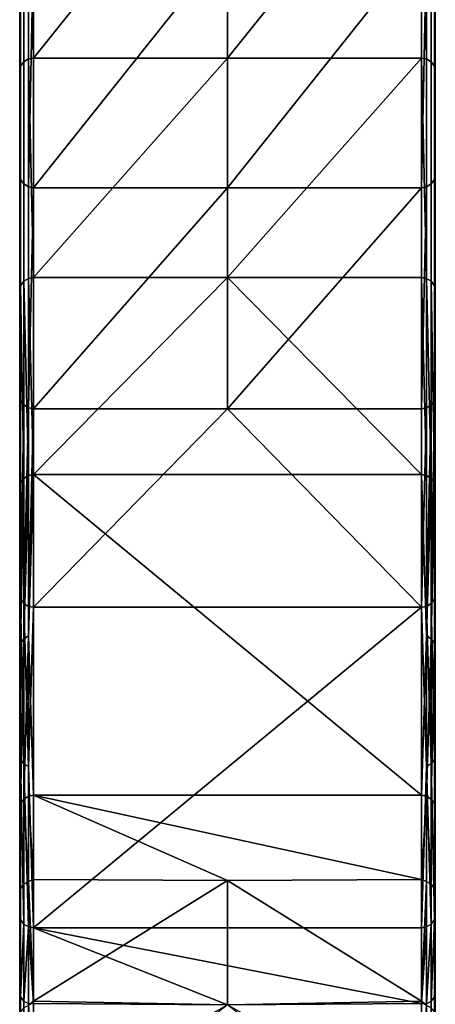
# Model space of a CAD drawing. Units: inches. Extents: x -23.5 to 24, y -14.3 to 13.3.
# Drawn here: x -12.3 to -11.1, y 4.9 to 7.7 of the extents above; entities that cross this region are included whole.
import ezdxf

# ---------------------------------------------------------------- set-up
doc = ezdxf.new("R2010")
doc.units = ezdxf.units.IN
doc.header["$MEASUREMENT"] = 0
doc.layers.add('SEAT-SEAT', color=5, linetype='Continuous')

msp = doc.modelspace()

# ---------------------------------------------------------------- linework, layer by layer
at = {"layer": 'SEAT-SEAT'}
for points in [[(-12.2482, 8.2888, 27.2706), (-12.2482, 7.6017, 25.5386), (-12.257, 7.5892, 25.5433), (-12.257, 8.2765, 27.2758)], [(-12.2348, 8.2969, 27.2673), (-12.2348, 7.6099, 25.5355), (-12.2482, 7.6017, 25.5386), (-12.2482, 8.2888, 27.2706)], [(-12.2204, 8.2995, 27.2662), (-12.2204, 7.6125, 25.5345), (-12.2348, 8.2969, 27.2673)], [(-12.2348, 8.2969, 27.2673), (-12.2204, 7.6125, 25.5345), (-12.2348, 7.6099, 25.5355)], [(-11.6692, 7.6125, 25.5345), (-12.2204, 7.6125, 25.5345), (-11.6692, 8.2995, 27.2662)], [(-11.6692, 8.2995, 27.2662), (-12.2204, 7.6125, 25.5345), (-12.2204, 8.2995, 27.2662)], [(-11.6692, 8.2995, 27.2662), (-11.118, 8.2995, 27.2662), (-11.6692, 7.6125, 25.5345)], [(-11.6692, 7.6125, 25.5345), (-11.118, 8.2995, 27.2662), (-11.118, 7.6125, 25.5345)], [(-11.118, 8.2995, 27.2662), (-11.1035, 8.2969, 27.2673), (-11.1035, 7.6099, 25.5355)], [(-11.118, 8.2995, 27.2662), (-11.1035, 7.6099, 25.5355), (-11.118, 7.6125, 25.5345)], [(-11.0902, 8.2888, 27.2706), (-11.0902, 7.6017, 25.5386), (-11.1035, 7.6099, 25.5355), (-11.1035, 8.2969, 27.2673)], [(-11.0814, 8.2765, 27.2758), (-11.0814, 7.5892, 25.5433), (-11.0902, 7.6017, 25.5386), (-11.0902, 8.2888, 27.2706)], [(-12.2597, 8.2631, 27.2813), (-12.257, 8.2765, 27.2758), (-12.257, 7.5892, 25.5433)], [(-12.2597, 8.2631, 27.2813), (-12.257, 7.5892, 25.5433), (-12.2597, 7.5757, 25.5484)], [(-12.2597, 7.9724, 27.4024), (-12.2597, 8.2631, 27.2813), (-12.2597, 7.281, 25.6596)], [(-12.2597, 7.281, 25.6596), (-12.2597, 8.2631, 27.2813), (-12.2597, 7.5757, 25.5484)], [(-11.0786, 8.2631, 27.2813), (-11.0786, 7.5757, 25.5484), (-11.0814, 8.2765, 27.2758)], [(-11.0814, 8.2765, 27.2758), (-11.0786, 7.5757, 25.5484), (-11.0814, 7.5892, 25.5433)], [(-11.0786, 8.2631, 27.2813), (-11.0786, 7.9724, 27.4024), (-11.0786, 7.281, 25.6596)], [(-11.0786, 8.2631, 27.2813), (-11.0786, 7.281, 25.6596), (-11.0786, 7.5757, 25.5484)], [(-12.2597, 7.9724, 27.4024), (-12.2597, 7.281, 25.6596), (-12.257, 7.959, 27.408)], [(-11.0786, 7.9724, 27.4024), (-11.0814, 7.959, 27.408), (-11.0814, 7.2674, 25.6647)], [(-11.0786, 7.9724, 27.4024), (-11.0814, 7.2674, 25.6647), (-11.0786, 7.281, 25.6596)], [(-12.257, 7.959, 27.408), (-12.2597, 7.281, 25.6596), (-12.257, 7.2674, 25.6647)], [(-12.257, 7.959, 27.408), (-12.257, 7.2674, 25.6647), (-12.2482, 7.2549, 25.6694), (-12.2482, 7.9467, 27.4131)], [(-12.2482, 7.9467, 27.4131), (-12.2482, 7.2549, 25.6694), (-12.2348, 7.2467, 25.6725), (-12.2348, 7.9386, 27.4165)], [(-11.1035, 7.9386, 27.4165), (-11.1035, 7.2467, 25.6725), (-11.0902, 7.2549, 25.6694), (-11.0902, 7.9467, 27.4131)], [(-11.0902, 7.9467, 27.4131), (-11.0902, 7.2549, 25.6694), (-11.0814, 7.2674, 25.6647), (-11.0814, 7.959, 27.408)], [(-12.2204, 7.936, 27.4176), (-12.2348, 7.9386, 27.4165), (-12.2348, 7.2467, 25.6725)], [(-12.2204, 7.936, 27.4176), (-12.2348, 7.2467, 25.6725), (-12.2204, 7.2441, 25.6734)], [(-11.6692, 7.936, 27.4176), (-12.2204, 7.936, 27.4176), (-12.2204, 7.2441, 25.6734)], [(-11.6692, 7.936, 27.4176), (-12.2204, 7.2441, 25.6734), (-11.6692, 7.2441, 25.6734)], [(-11.6692, 7.2441, 25.6734), (-11.118, 7.2441, 25.6734), (-11.118, 7.936, 27.4176)], [(-11.6692, 7.2441, 25.6734), (-11.118, 7.936, 27.4176), (-11.6692, 7.936, 27.4176)], [(-11.118, 7.936, 27.4176), (-11.118, 7.2441, 25.6734), (-11.1035, 7.9386, 27.4165)], [(-11.1035, 7.9386, 27.4165), (-11.118, 7.2441, 25.6734), (-11.1035, 7.2467, 25.6725)], [(-12.2348, 7.6099, 25.5355), (-12.2348, 6.9866, 23.7942), (-12.2482, 6.9783, 23.797), (-12.2482, 7.6017, 25.5386)], [(-12.2204, 7.6125, 25.5345), (-12.2204, 6.9892, 23.7933), (-12.2348, 7.6099, 25.5355)], [(-12.2348, 7.6099, 25.5355), (-12.2204, 6.9892, 23.7933), (-12.2348, 6.9866, 23.7942)], [(-11.6692, 6.9892, 23.7933), (-12.2204, 6.9892, 23.7933), (-11.6692, 7.6125, 25.5345)], [(-11.6692, 7.6125, 25.5345), (-12.2204, 6.9892, 23.7933), (-12.2204, 7.6125, 25.5345)], [(-11.6692, 7.6125, 25.5345), (-11.118, 7.6125, 25.5345), (-11.6692, 6.9892, 23.7933)], [(-11.6692, 6.9892, 23.7933), (-11.118, 7.6125, 25.5345), (-11.118, 6.9892, 23.7933)], [(-11.118, 7.6125, 25.5345), (-11.1035, 7.6099, 25.5355), (-11.1035, 6.9866, 23.7942)], [(-11.118, 7.6125, 25.5345), (-11.1035, 6.9866, 23.7942), (-11.118, 6.9892, 23.7933)], [(-11.0902, 7.6017, 25.5386), (-11.0902, 6.9783, 23.797), (-11.1035, 6.9866, 23.7942), (-11.1035, 7.6099, 25.5355)], [(-12.2597, 7.5757, 25.5484), (-12.257, 7.5892, 25.5433), (-12.257, 6.9657, 23.8013)], [(-12.2482, 7.6017, 25.5386), (-12.2482, 6.9783, 23.797), (-12.257, 6.9657, 23.8013), (-12.257, 7.5892, 25.5433)], [(-11.0814, 7.5892, 25.5433), (-11.0814, 6.9657, 23.8013), (-11.0902, 6.9783, 23.797), (-11.0902, 7.6017, 25.5386)], [(-11.0786, 7.5757, 25.5484), (-11.0786, 6.9519, 23.806), (-11.0814, 7.5892, 25.5433)], [(-11.0814, 7.5892, 25.5433), (-11.0786, 6.9519, 23.806), (-11.0814, 6.9657, 23.8013)], [(-12.2597, 7.5757, 25.5484), (-12.257, 6.9657, 23.8013), (-12.2597, 6.9519, 23.806)], [(-12.2597, 7.281, 25.6596), (-12.2597, 7.5757, 25.5484), (-12.2597, 6.6536, 23.9071)], [(-12.2597, 6.6536, 23.9071), (-12.2597, 7.5757, 25.5484), (-12.2597, 6.9519, 23.806)], [(-11.0786, 7.5757, 25.5484), (-11.0786, 7.281, 25.6596), (-11.0786, 6.6536, 23.9071)], [(-11.0786, 7.5757, 25.5484), (-11.0786, 6.6536, 23.9071), (-11.0786, 6.9519, 23.806)], [(-12.2597, 7.281, 25.6596), (-12.2597, 6.6536, 23.9071), (-12.257, 7.2674, 25.6647)], [(-11.0786, 7.281, 25.6596), (-11.0814, 7.2674, 25.6647), (-11.0814, 6.6399, 23.9117)], [(-11.0786, 7.281, 25.6596), (-11.0814, 6.6399, 23.9117), (-11.0786, 6.6536, 23.9071)], [(-12.257, 7.2674, 25.6647), (-12.2597, 6.6536, 23.9071), (-12.257, 6.6399, 23.9117)], [(-12.257, 7.2674, 25.6647), (-12.257, 6.6399, 23.9117), (-12.2482, 6.6273, 23.916), (-12.2482, 7.2549, 25.6694)], [(-12.2482, 7.2549, 25.6694), (-12.2482, 6.6273, 23.916), (-12.2348, 6.619, 23.9188), (-12.2348, 7.2467, 25.6725)], [(-12.2204, 7.2441, 25.6734), (-12.2348, 7.2467, 25.6725), (-12.2348, 6.619, 23.9188)], [(-12.2204, 7.2441, 25.6734), (-12.2348, 6.619, 23.9188), (-12.2204, 6.6164, 23.9197)], [(-11.6692, 7.2441, 25.6734), (-12.2204, 7.2441, 25.6734), (-12.2204, 6.6164, 23.9197)], [(-11.6692, 7.2441, 25.6734), (-12.2204, 6.6164, 23.9197), (-11.6692, 6.6164, 23.9197)], [(-11.6692, 6.6164, 23.9197), (-11.118, 6.6164, 23.9197), (-11.118, 7.2441, 25.6734)], [(-11.6692, 6.6164, 23.9197), (-11.118, 7.2441, 25.6734), (-11.6692, 7.2441, 25.6734)], [(-11.118, 7.2441, 25.6734), (-11.118, 6.6164, 23.9197), (-11.1035, 7.2467, 25.6725)], [(-11.1035, 7.2467, 25.6725), (-11.118, 6.6164, 23.9197), (-11.1035, 6.619, 23.9188)], [(-11.1035, 7.2467, 25.6725), (-11.1035, 6.619, 23.9188), (-11.0902, 6.6273, 23.916), (-11.0902, 7.2549, 25.6694)], [(-11.0902, 7.2549, 25.6694), (-11.0902, 6.6273, 23.916), (-11.0814, 6.6399, 23.9117), (-11.0814, 7.2674, 25.6647)], [(-12.2597, 6.9519, 23.806), (-12.257, 6.9657, 23.8013), (-12.257, 6.4055, 22.0531)], [(-12.2482, 6.9783, 23.797), (-12.2482, 6.4183, 22.0493), (-12.257, 6.9657, 23.8013)], [(-12.257, 6.9657, 23.8013), (-12.2482, 6.4183, 22.0493), (-12.257, 6.4055, 22.0531)], [(-12.2348, 6.9866, 23.7942), (-12.2348, 6.4267, 22.0467), (-12.2482, 6.9783, 23.797)], [(-12.2482, 6.9783, 23.797), (-12.2348, 6.4267, 22.0467), (-12.2482, 6.4183, 22.0493)], [(-12.2204, 6.9892, 23.7933), (-12.2204, 6.4293, 22.0459), (-12.2348, 6.9866, 23.7942)], [(-12.2348, 6.9866, 23.7942), (-12.2204, 6.4293, 22.0459), (-12.2348, 6.4267, 22.0467)], [(-11.118, 6.4293, 22.0459), (-12.2204, 6.4293, 22.0459), (-11.6692, 6.9892, 23.7933)], [(-11.6692, 6.9892, 23.7933), (-12.2204, 6.4293, 22.0459), (-12.2204, 6.9892, 23.7933)], [(-11.6692, 6.9892, 23.7933), (-11.118, 6.9892, 23.7933), (-11.118, 6.4293, 22.0459)], [(-11.118, 6.9892, 23.7933), (-11.1035, 6.9866, 23.7942), (-11.1035, 6.4267, 22.0467)], [(-11.118, 6.9892, 23.7933), (-11.1035, 6.4267, 22.0467), (-11.118, 6.4293, 22.0459)], [(-11.0902, 6.9783, 23.797), (-11.0902, 6.4183, 22.0493), (-11.1035, 6.9866, 23.7942)], [(-11.1035, 6.9866, 23.7942), (-11.0902, 6.4183, 22.0493), (-11.1035, 6.4267, 22.0467)], [(-11.0814, 6.9657, 23.8013), (-11.0814, 6.4055, 22.0531), (-11.0902, 6.9783, 23.797)], [(-11.0902, 6.9783, 23.797), (-11.0814, 6.4055, 22.0531), (-11.0902, 6.4183, 22.0493)], [(-11.0786, 6.9519, 23.806), (-11.0786, 6.3916, 22.0573), (-11.0814, 6.9657, 23.8013)], [(-11.0814, 6.9657, 23.8013), (-11.0786, 6.3916, 22.0573), (-11.0814, 6.4055, 22.0531)], [(-12.2597, 6.9519, 23.806), (-12.257, 6.4055, 22.0531), (-12.2597, 6.3916, 22.0573)], [(-12.2597, 6.6536, 23.9071), (-12.2597, 6.9519, 23.806), (-12.2597, 6.0901, 22.1484)], [(-12.2597, 6.0901, 22.1484), (-12.2597, 6.9519, 23.806), (-12.2597, 6.3916, 22.0573)], [(-11.0786, 6.9519, 23.806), (-11.0786, 6.6536, 23.9071), (-11.0786, 6.0901, 22.1484)], [(-11.0786, 6.9519, 23.806), (-11.0786, 6.0901, 22.1484), (-11.0786, 6.3916, 22.0573)], [(-12.2597, 6.6536, 23.9071), (-12.2597, 6.0901, 22.1484), (-12.257, 6.6399, 23.9117)], [(-12.257, 6.6399, 23.9117), (-12.2597, 6.0901, 22.1484), (-12.257, 6.0762, 22.1526)], [(-12.257, 6.6399, 23.9117), (-12.257, 6.0762, 22.1526), (-12.2482, 6.6273, 23.916)], [(-11.0902, 6.6273, 23.916), (-11.0902, 6.0635, 22.1564), (-11.0814, 6.6399, 23.9117)], [(-11.0814, 6.6399, 23.9117), (-11.0902, 6.0635, 22.1564), (-11.0814, 6.0762, 22.1526)], [(-11.0786, 6.6536, 23.9071), (-11.0814, 6.6399, 23.9117), (-11.0814, 6.0762, 22.1526)], [(-11.0786, 6.6536, 23.9071), (-11.0814, 6.0762, 22.1526), (-11.0786, 6.0901, 22.1484)], [(-12.2482, 6.6273, 23.916), (-12.257, 6.0762, 22.1526), (-12.2482, 6.0635, 22.1564)], [(-12.2482, 6.6273, 23.916), (-12.2482, 6.0635, 22.1564), (-12.2348, 6.619, 23.9188)], [(-12.2348, 6.619, 23.9188), (-12.2482, 6.0635, 22.1564), (-12.2348, 6.0551, 22.159)], [(-12.2204, 6.6164, 23.9197), (-12.2348, 6.619, 23.9188), (-12.2348, 6.0551, 22.159)], [(-12.2204, 6.6164, 23.9197), (-12.2348, 6.0551, 22.159), (-12.2204, 6.0524, 22.1598)], [(-11.6692, 6.6164, 23.9197), (-12.2204, 6.6164, 23.9197), (-12.2204, 6.0524, 22.1598)], [(-11.6692, 6.6164, 23.9197), (-12.2204, 6.0524, 22.1598), (-11.118, 6.0524, 22.1598)], [(-11.118, 6.0524, 22.1598), (-11.118, 6.6164, 23.9197), (-11.6692, 6.6164, 23.9197)], [(-11.118, 6.6164, 23.9197), (-11.118, 6.0524, 22.1598), (-11.1035, 6.619, 23.9188)], [(-11.1035, 6.619, 23.9188), (-11.118, 6.0524, 22.1598), (-11.1035, 6.0551, 22.159)], [(-11.1035, 6.619, 23.9188), (-11.1035, 6.0551, 22.159), (-11.0902, 6.6273, 23.916)], [(-11.0902, 6.6273, 23.916), (-11.1035, 6.0551, 22.159), (-11.0902, 6.0635, 22.1564)], [(-12.257, 5.9502, 20.5456), (-12.2597, 6.3916, 22.0573), (-12.257, 6.4055, 22.0531)], [(-12.257, 5.9502, 20.5456), (-12.257, 6.4055, 22.0531), (-12.2482, 6.4183, 22.0493)], [(-12.257, 5.9502, 20.5456), (-12.2482, 6.4183, 22.0493), (-12.2482, 5.963, 20.5417)], [(-12.2482, 5.963, 20.5417), (-12.2482, 6.4183, 22.0493), (-12.2348, 6.4267, 22.0467)], [(-12.2482, 5.963, 20.5417), (-12.2348, 6.4267, 22.0467), (-12.2348, 5.9713, 20.5392)], [(-12.2348, 5.9713, 20.5392), (-12.2348, 6.4267, 22.0467), (-12.2204, 6.4293, 22.0459)], [(-12.2348, 5.9713, 20.5392), (-12.2204, 6.4293, 22.0459), (-12.2204, 5.5187, 19.0308)], [(-11.118, 6.4293, 22.0459), (-11.118, 5.5187, 19.0308), (-12.2204, 6.4293, 22.0459)], [(-12.2204, 6.4293, 22.0459), (-11.118, 5.5187, 19.0308), (-12.2204, 5.5187, 19.0308)], [(-11.118, 5.5187, 19.0308), (-11.118, 6.4293, 22.0459), (-11.1035, 5.9713, 20.5392)], [(-11.1035, 5.9713, 20.5392), (-11.118, 6.4293, 22.0459), (-11.1035, 6.4267, 22.0467)], [(-11.1035, 5.9713, 20.5392), (-11.1035, 6.4267, 22.0467), (-11.0902, 6.4183, 22.0493)], [(-11.1035, 5.9713, 20.5392), (-11.0902, 6.4183, 22.0493), (-11.0902, 5.963, 20.5417)], [(-11.0902, 5.963, 20.5417), (-11.0902, 6.4183, 22.0493), (-11.0814, 6.4055, 22.0531)], [(-11.0902, 5.963, 20.5417), (-11.0814, 6.4055, 22.0531), (-11.0814, 5.9502, 20.5456)], [(-11.0814, 5.9502, 20.5456), (-11.0814, 6.4055, 22.0531), (-11.0786, 6.3916, 22.0573)], [(-12.2597, 5.481, 19.0422), (-12.2597, 6.3916, 22.0573), (-12.257, 5.9502, 20.5456)], [(-12.2597, 6.0901, 22.1484), (-12.2597, 6.3916, 22.0573), (-12.2597, 5.1795, 19.1333)], [(-12.2597, 5.1795, 19.1333), (-12.2597, 6.3916, 22.0573), (-12.2597, 5.481, 19.0422)], [(-11.0814, 5.9502, 20.5456), (-11.0786, 6.3916, 22.0573), (-11.0786, 5.481, 19.0422)], [(-11.0786, 6.3916, 22.0573), (-11.0786, 6.0901, 22.1484), (-11.0786, 5.1795, 19.1333)], [(-11.0786, 6.3916, 22.0573), (-11.0786, 5.1795, 19.1333), (-11.0786, 5.481, 19.0422)], [(-12.257, 5.6209, 20.645), (-12.257, 6.0762, 22.1526), (-12.2597, 6.0901, 22.1484)], [(-12.257, 5.6209, 20.645), (-12.2597, 6.0901, 22.1484), (-12.2597, 5.1795, 19.1333)], [(-12.2482, 5.6081, 20.6489), (-12.2482, 6.0635, 22.1564), (-12.257, 6.0762, 22.1526)], [(-12.2482, 5.6081, 20.6489), (-12.257, 6.0762, 22.1526), (-12.257, 5.6209, 20.645)], [(-11.0814, 5.6209, 20.645), (-11.0814, 6.0762, 22.1526), (-11.0902, 6.0635, 22.1564)], [(-11.0786, 5.1795, 19.1333), (-11.0786, 6.0901, 22.1484), (-11.0814, 5.6209, 20.645)], [(-11.0814, 5.6209, 20.645), (-11.0786, 6.0901, 22.1484), (-11.0814, 6.0762, 22.1526)], [(-12.2348, 5.5998, 20.6514), (-12.2348, 6.0551, 22.159), (-12.2482, 6.0635, 22.1564)], [(-12.2348, 5.5998, 20.6514), (-12.2482, 6.0635, 22.1564), (-12.2482, 5.6081, 20.6489)], [(-12.2348, 5.5998, 20.6514), (-12.2204, 6.0524, 22.1598), (-12.2348, 6.0551, 22.159)], [(-12.2204, 5.1418, 19.1447), (-12.2204, 6.0524, 22.1598), (-12.2348, 5.5998, 20.6514)], [(-12.2204, 6.0524, 22.1598), (-12.2204, 5.1418, 19.1447), (-11.118, 6.0524, 22.1598)], [(-11.118, 6.0524, 22.1598), (-12.2204, 5.1418, 19.1447), (-11.118, 5.1418, 19.1447)], [(-11.1035, 5.5998, 20.6514), (-11.1035, 6.0551, 22.159), (-11.118, 6.0524, 22.1598)], [(-11.1035, 5.5998, 20.6514), (-11.118, 6.0524, 22.1598), (-11.118, 5.1418, 19.1447)], [(-11.0902, 5.6081, 20.6489), (-11.0902, 6.0635, 22.1564), (-11.1035, 6.0551, 22.159)], [(-11.0902, 5.6081, 20.6489), (-11.1035, 6.0551, 22.159), (-11.1035, 5.5998, 20.6514)], [(-11.0814, 5.6209, 20.645), (-11.0902, 6.0635, 22.1564), (-11.0902, 5.6081, 20.6489)], [(-12.2482, 5.963, 20.5417), (-12.2482, 5.5076, 19.0342), (-12.257, 5.4949, 19.038)], [(-12.2482, 5.963, 20.5417), (-12.257, 5.4949, 19.038), (-12.257, 5.9502, 20.5456)], [(-12.2348, 5.9713, 20.5392), (-12.2348, 5.516, 19.0316), (-12.2482, 5.5076, 19.0342)], [(-12.2348, 5.9713, 20.5392), (-12.2482, 5.5076, 19.0342), (-12.2482, 5.963, 20.5417)], [(-12.2204, 5.5187, 19.0308), (-12.2348, 5.516, 19.0316), (-12.2348, 5.9713, 20.5392)], [(-11.1035, 5.9713, 20.5392), (-11.1035, 5.516, 19.0316), (-11.118, 5.5187, 19.0308)], [(-11.0902, 5.963, 20.5417), (-11.1035, 5.516, 19.0316), (-11.1035, 5.9713, 20.5392)], [(-11.0902, 5.963, 20.5417), (-11.0902, 5.5076, 19.0342), (-11.1035, 5.516, 19.0316)], [(-11.0814, 5.9502, 20.5456), (-11.0902, 5.5076, 19.0342), (-11.0902, 5.963, 20.5417)], [(-12.257, 5.9502, 20.5456), (-12.257, 5.4949, 19.038), (-12.2597, 5.481, 19.0422)], [(-11.0814, 5.9502, 20.5456), (-11.0814, 5.4949, 19.038), (-11.0902, 5.5076, 19.0342)], [(-11.0786, 5.481, 19.0422), (-11.0814, 5.4949, 19.038), (-11.0814, 5.9502, 20.5456)], [(-12.2597, 5.1795, 19.1333), (-12.257, 5.1656, 19.1375), (-12.257, 5.6209, 20.645)], [(-12.257, 5.6209, 20.645), (-12.257, 5.1656, 19.1375), (-12.2482, 5.1528, 19.1413)], [(-12.257, 5.6209, 20.645), (-12.2482, 5.1528, 19.1413), (-12.2482, 5.6081, 20.6489)], [(-12.2482, 5.6081, 20.6489), (-12.2482, 5.1528, 19.1413), (-12.2348, 5.1444, 19.1439)], [(-12.2482, 5.6081, 20.6489), (-12.2348, 5.1444, 19.1439), (-12.2348, 5.5998, 20.6514)], [(-12.2348, 5.5998, 20.6514), (-12.2348, 5.1444, 19.1439), (-12.2204, 5.1418, 19.1447)], [(-11.118, 5.1418, 19.1447), (-11.1035, 5.1444, 19.1439), (-11.1035, 5.5998, 20.6514)], [(-11.1035, 5.5998, 20.6514), (-11.0902, 5.1528, 19.1413), (-11.0902, 5.6081, 20.6489)], [(-11.1035, 5.5998, 20.6514), (-11.1035, 5.1444, 19.1439), (-11.0902, 5.1528, 19.1413)], [(-11.0902, 5.6081, 20.6489), (-11.0814, 5.1656, 19.1375), (-11.0814, 5.6209, 20.645)], [(-11.0902, 5.6081, 20.6489), (-11.0902, 5.1528, 19.1413), (-11.0814, 5.1656, 19.1375)], [(-11.0814, 5.6209, 20.645), (-11.0814, 5.1656, 19.1375), (-11.0786, 5.1795, 19.1333)], [(-12.2348, 5.516, 19.0316), (-12.2348, 5.2735, 18.4194), (-12.2482, 5.5076, 19.0342)], [(-12.2204, 5.5187, 19.0308), (-12.2204, 5.2797, 18.4256), (-12.2348, 5.516, 19.0316)], [(-12.2348, 5.516, 19.0316), (-12.2204, 5.2797, 18.4256), (-12.2348, 5.2735, 18.4194)], [(-11.118, 5.5187, 19.0308), (-11.118, 5.2797, 18.4256), (-12.2204, 5.5187, 19.0308)], [(-12.2204, 5.5187, 19.0308), (-11.118, 5.2797, 18.4256), (-11.6692, 5.276, 18.4182)], [(-12.2204, 5.5187, 19.0308), (-11.6692, 5.276, 18.4182), (-12.2204, 5.2797, 18.4256)], [(-11.118, 5.2797, 18.4256), (-11.118, 5.5187, 19.0308), (-11.1035, 5.516, 19.0316)], [(-11.1035, 5.516, 19.0316), (-11.1035, 5.2735, 18.4194), (-11.118, 5.2797, 18.4256)], [(-11.0902, 5.5076, 19.0342), (-11.0902, 5.2657, 18.4233), (-11.1035, 5.516, 19.0316)], [(-11.1035, 5.516, 19.0316), (-11.0902, 5.2657, 18.4233), (-11.1035, 5.2735, 18.4194)], [(-12.257, 5.4949, 19.038), (-12.257, 5.2537, 18.4292), (-12.2597, 5.2444, 18.443)], [(-12.2597, 5.2444, 18.443), (-12.2597, 5.481, 19.0422), (-12.257, 5.4949, 19.038)], [(-12.2482, 5.5076, 19.0342), (-12.2482, 5.2657, 18.4233), (-12.257, 5.4949, 19.038)], [(-12.257, 5.4949, 19.038), (-12.2482, 5.2657, 18.4233), (-12.257, 5.2537, 18.4292)], [(-12.2482, 5.5076, 19.0342), (-12.2348, 5.2735, 18.4194), (-12.2482, 5.2657, 18.4233)], [(-11.0814, 5.4949, 19.038), (-11.0814, 5.2537, 18.4292), (-11.0902, 5.5076, 19.0342)], [(-11.0902, 5.5076, 19.0342), (-11.0814, 5.2537, 18.4292), (-11.0902, 5.2657, 18.4233)], [(-11.0786, 5.481, 19.0422), (-11.0786, 5.2444, 18.443), (-11.0814, 5.4949, 19.038)], [(-11.0814, 5.4949, 19.038), (-11.0786, 5.2444, 18.443), (-11.0814, 5.2537, 18.4292)], [(-12.2597, 5.1795, 19.1333), (-12.2597, 5.481, 19.0422), (-12.2597, 4.962, 18.5825)], [(-12.2597, 4.962, 18.5825), (-12.2597, 5.481, 19.0422), (-12.2597, 5.2444, 18.443)], [(-11.0786, 5.481, 19.0422), (-11.0786, 5.1795, 19.1333), (-11.0786, 4.962, 18.5825)], [(-11.0786, 5.481, 19.0422), (-11.0786, 4.962, 18.5825), (-11.0786, 5.2444, 18.443)], [(-12.2482, 5.2657, 18.4233), (-12.2482, 4.9143, 17.8464), (-12.257, 4.9036, 17.8543), (-12.257, 5.2537, 18.4292)], [(-12.2482, 5.2657, 18.4233), (-12.2348, 5.2735, 18.4194), (-12.2348, 4.9214, 17.8412), (-12.2482, 4.9143, 17.8464)], [(-12.2204, 4.9336, 17.8532), (-12.2348, 5.2735, 18.4194), (-12.2204, 5.2797, 18.4256)], [(-12.2204, 4.9336, 17.8532), (-12.2348, 4.9214, 17.8412), (-12.2348, 5.2735, 18.4194)], [(-12.2204, 5.2797, 18.4256), (-11.6692, 5.276, 18.4182), (-12.2204, 4.9336, 17.8532)], [(-12.2204, 4.9336, 17.8532), (-11.6692, 5.276, 18.4182), (-11.6692, 4.9236, 17.8396)], [(-11.118, 4.9336, 17.8532), (-11.6692, 5.276, 18.4182), (-11.118, 5.2797, 18.4256)], [(-11.118, 4.9336, 17.8532), (-11.6692, 4.9236, 17.8396), (-11.6692, 5.276, 18.4182)], [(-11.118, 5.2797, 18.4256), (-11.1035, 5.2735, 18.4194), (-11.118, 4.9336, 17.8532)], [(-11.118, 4.9336, 17.8532), (-11.1035, 5.2735, 18.4194), (-11.1035, 4.9214, 17.8412)], [(-11.0902, 5.2657, 18.4233), (-11.0902, 4.9143, 17.8464), (-11.1035, 4.9214, 17.8412), (-11.1035, 5.2735, 18.4194)], [(-11.0902, 5.2657, 18.4233), (-11.0814, 5.2537, 18.4292), (-11.0814, 4.9036, 17.8543), (-11.0902, 4.9143, 17.8464)], [(-12.2597, 5.2444, 18.443), (-12.257, 5.2537, 18.4292), (-12.2597, 4.9018, 17.8764)], [(-12.2597, 4.9018, 17.8764), (-12.257, 5.2537, 18.4292), (-12.257, 4.9036, 17.8543)], [(-12.2597, 4.962, 18.5825), (-12.2597, 5.2444, 18.443), (-12.2597, 4.6471, 18.0617)], [(-12.2597, 4.6471, 18.0617), (-12.2597, 5.2444, 18.443), (-12.2597, 4.9018, 17.8764)], [(-11.0786, 4.9018, 17.8764), (-11.0814, 4.9036, 17.8543), (-11.0814, 5.2537, 18.4292)], [(-11.0786, 4.9018, 17.8764), (-11.0814, 5.2537, 18.4292), (-11.0786, 5.2444, 18.443)], [(-11.0786, 5.2444, 18.443), (-11.0786, 4.962, 18.5825), (-11.0786, 4.6471, 18.0617)], [(-11.0786, 5.2444, 18.443), (-11.0786, 4.6471, 18.0617), (-11.0786, 4.9018, 17.8764)], [(-12.2597, 5.1795, 19.1333), (-12.2597, 4.962, 18.5825), (-12.257, 5.1656, 19.1375)], [(-11.0786, 4.962, 18.5825), (-11.0786, 5.1795, 19.1333), (-11.0814, 5.1656, 19.1375)], [(-12.257, 5.1656, 19.1375), (-12.2597, 4.962, 18.5825), (-12.257, 4.9457, 18.5822)], [(-12.257, 5.1656, 19.1375), (-12.257, 4.9457, 18.5822), (-12.2482, 5.1528, 19.1413)], [(-12.2482, 5.1528, 19.1413), (-12.257, 4.9457, 18.5822), (-12.2482, 4.9337, 18.5882)], [(-12.2482, 5.1528, 19.1413), (-12.2482, 4.9337, 18.5882), (-12.2348, 5.1444, 19.1439)], [(-11.1035, 5.1444, 19.1439), (-11.1035, 4.9259, 18.592), (-11.0902, 5.1528, 19.1413)], [(-11.0902, 5.1528, 19.1413), (-11.1035, 4.9259, 18.592), (-11.0902, 4.9337, 18.5882)], [(-11.0902, 5.1528, 19.1413), (-11.0902, 4.9337, 18.5882), (-11.0814, 5.1656, 19.1375)], [(-11.0814, 5.1656, 19.1375), (-11.0902, 4.9337, 18.5882), (-11.0814, 4.9457, 18.5822)], [(-11.0814, 5.1656, 19.1375), (-11.0814, 4.9457, 18.5822), (-11.0786, 4.962, 18.5825)], [(-12.2348, 5.1444, 19.1439), (-12.2482, 4.9337, 18.5882), (-12.2348, 4.9259, 18.592)], [(-12.2348, 5.1444, 19.1439), (-12.2348, 4.9259, 18.592), (-12.2204, 4.9267, 18.6)], [(-12.2204, 4.9267, 18.6), (-12.2204, 5.1418, 19.1447), (-12.2348, 5.1444, 19.1439)], [(-11.118, 5.1418, 19.1447), (-12.2204, 5.1418, 19.1447), (-11.118, 4.9267, 18.6)], [(-11.118, 4.9267, 18.6), (-12.2204, 5.1418, 19.1447), (-11.6692, 4.9234, 18.5933)], [(-12.2204, 4.9267, 18.6), (-11.6692, 4.9234, 18.5933), (-12.2204, 5.1418, 19.1447)], [(-11.118, 5.1418, 19.1447), (-11.118, 4.9267, 18.6), (-11.1035, 5.1444, 19.1439)], [(-11.1035, 5.1444, 19.1439), (-11.118, 4.9267, 18.6), (-11.1035, 4.9259, 18.592)], [(-12.2597, 4.6471, 18.0617), (-12.257, 4.9457, 18.5822), (-12.2597, 4.962, 18.5825)], [(-11.0786, 4.962, 18.5825), (-11.0814, 4.9457, 18.5822), (-11.0786, 4.6471, 18.0617)], [(-12.2597, 4.6471, 18.0617), (-12.257, 4.6263, 18.0578), (-12.257, 4.9457, 18.5822)], [(-12.2482, 4.9337, 18.5882), (-12.257, 4.9457, 18.5822), (-12.257, 4.6263, 18.0578), (-12.2482, 4.6155, 18.0657)], [(-12.2482, 4.9337, 18.5882), (-12.2482, 4.6155, 18.0657), (-12.2348, 4.6085, 18.0709), (-12.2348, 4.9259, 18.592)], [(-12.2204, 4.4892, 17.3414), (-12.2348, 4.9214, 17.8412), (-12.2204, 4.9336, 17.8532)], [(-12.2204, 4.9267, 18.6), (-12.2348, 4.9259, 18.592), (-12.2204, 4.6152, 18.0848)], [(-12.2204, 4.6152, 18.0848), (-12.2348, 4.9259, 18.592), (-12.2348, 4.6085, 18.0709)], [(-12.2204, 4.9336, 17.8532), (-11.6692, 4.9236, 17.8396), (-12.2204, 4.4892, 17.3414)], [(-12.2204, 4.6152, 18.0848), (-11.6692, 4.9234, 18.5933), (-12.2204, 4.9267, 18.6)], [(-11.118, 4.4892, 17.3414), (-11.6692, 4.9236, 17.8396), (-11.118, 4.9336, 17.8532)], [(-11.118, 4.9267, 18.6), (-11.6692, 4.9234, 18.5933), (-11.118, 4.6152, 18.0848)], [(-11.118, 4.9336, 17.8532), (-11.1035, 4.9214, 17.8412), (-11.118, 4.4892, 17.3414)], [(-11.118, 4.6152, 18.0848), (-11.1035, 4.9259, 18.592), (-11.118, 4.9267, 18.6)], [(-11.118, 4.6152, 18.0848), (-11.1035, 4.6085, 18.0709), (-11.1035, 4.9259, 18.592)], [(-11.0902, 4.9337, 18.5882), (-11.1035, 4.9259, 18.592), (-11.1035, 4.6085, 18.0709), (-11.0902, 4.6155, 18.0657)], [(-11.0902, 4.9337, 18.5882), (-11.0902, 4.6155, 18.0657), (-11.0814, 4.6263, 18.0578), (-11.0814, 4.9457, 18.5822)], [(-11.0786, 4.6471, 18.0617), (-11.0814, 4.9457, 18.5822), (-11.0814, 4.6263, 18.0578)]]:
    msp.add_3dface(points, dxfattribs=at)

doc.saveas('drawing.dxf')
